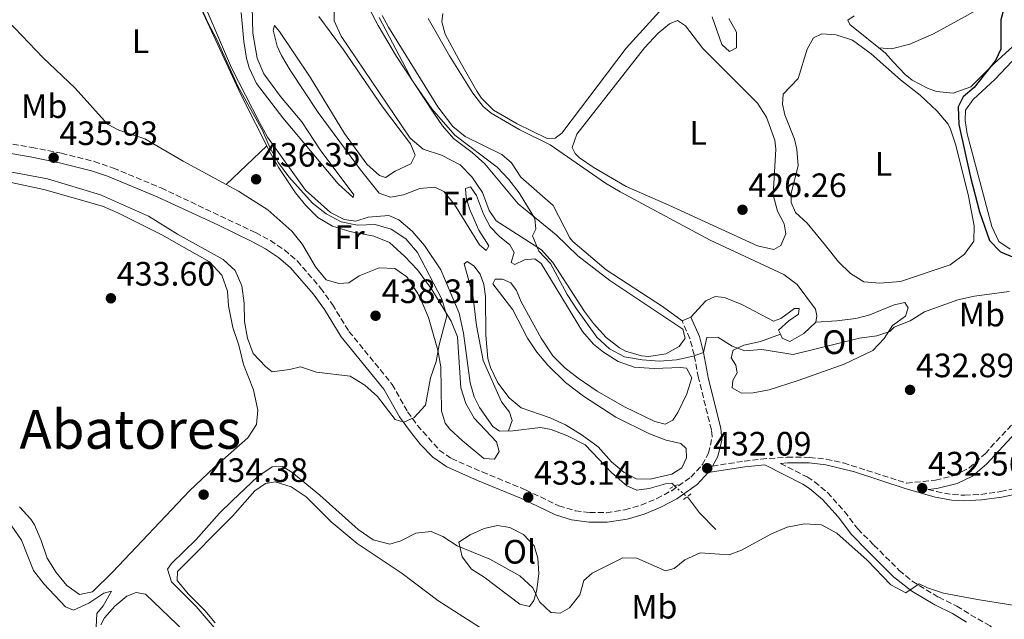
# Model space of a CAD drawing. Units: metres. Extents: x 594771 to 598249, y 4657360 to 4659720.
# Drawn here: x 595338 to 595630, y 4657580 to 4657757 of the extents above; entities that cross this region are included whole.
import ezdxf
from ezdxf.enums import TextEntityAlignment as Align

# ---------------------------------------------------------------- set-up
doc = ezdxf.new("R2010")
doc.units = ezdxf.units.M
doc.header["$MEASUREMENT"] = 0
for name, pattern in [('DGN Style 2', [1.7399219301090239, 1.043953158065414, -0.6959687720436097]), ('DGN Style 3', [2.435890702152634, 1.739921930109024, -0.6959687720436097]), ('DGN Style 5', [1.217945351076317, 0.5219765790327072, -0.6959687720436097])]:
    doc.linetypes.add(name, pattern=pattern)
for name, color, linetype, lineweight in [('Acequia sin especificar', 4, 'Continuous', 0), ('Acequia sin especificar no vista', 4, 'DGN Style 5', 0), ('Camino', 7, 'DGN Style 3', 0), ('Cota de punto acotado terreno', 7, 'Continuous', 0), ('Curva de nivel directora', 30, 'Continuous', 30), ('Curva de nivel intermedia', 30, 'Continuous', 0), ('Embalse', 142, 'Continuous', 13), ('Etiqueta de uso rústico', 92, 'Continuous', 0), ('Línea  de bancal', 1, 'Continuous', 13), ('Línea de cambio de uso (parcela vista)', 92, 'Continuous', 0), ('Margen derecho', 7, 'Continuous', 0), ('Pontón-alcantarilla (pasos de agua)', 1, 'DGN Style 2', 0), ('Punto acotado terreno (símbolo)', 7, 'Continuous', 0), ('Texto de Área (paraje) menor', 7, 'Continuous', 0)]:
    doc.layers.add(name, color=color, linetype=linetype, lineweight=lineweight)
doc.styles.add('Style-Arial', font='arial.ttf')

# ---------------------------------------------------------------- blocks, each defined once
blk = doc.blocks.new('5PATER')
at = {"layer": 'Embalse', "linetype": 'Continuous', "lineweight": 0}
h = blk.add_hatch(color=51, dxfattribs=at)
edge = h.paths.add_edge_path()
edge.add_ellipse((0, 0), major_axis=(-0.1095731443231308, -0.1110710700762829), ratio=0.9994222409660317, start_angle=0, end_angle=360)

msp = doc.modelspace()

# ---------------------------------------------------------------- linework, layer by layer
at = {"layer": 'Acequia sin especificar', "color": 4, "linetype": 'Continuous', "lineweight": 0}
for points in [[(595390.4800000006, 4657768.359999999, 433.8699999999953), (595401.25, 4657743.189999999, 433.8699999999953), (595409.4500000002, 4657727, 433.8699999999953), (595411.8499999996, 4657722.67, 433.8699999999953), (595423.1399999997, 4657706.949999999, 433.9199999999983), (595430.54, 4657700.350000001, 433.8699999999953), (595434.5199999996, 4657698.27, 433.8699999999953), (595438, 4657697.869999999, 433.8699999999953), (595441.6500000004, 4657698.980000001, 433.8699999999953), (595447.8399999999, 4657699.529999999, 433.8699999999953), (595450.7300000006, 4657698.189999999, 433.8699999999953), (595454.7300000006, 4657694.91, 433.8699999999953), (595458.3399999999, 4657690.65, 433.820000000007), (595463.1600000003, 4657683.449999999, 433.7700000000041), (595468.6100000005, 4657670.609999999, 433.7700000000041), (595469.9500000002, 4657664.67, 433.7200000000012), (595471.9000000004, 4657649.930000001, 433.6699999999983), (595473.0800000001, 4657645.83, 433.5200000000041), (595474.6699999999, 4657642.710000001, 433.4700000000012), (595478.5999999996, 4657637.060000001, 433.4700000000012), (595480.54, 4657635.67, 433.4199999999983), (595484.54, 4657635.800000001, 433.4199999999983), (595492.7199999997, 4657636.720000001, 433.070000000007), (595495.9100000003, 4657636.189999999, 432.8699999999953), (595500.7400000002, 4657634.310000001, 432.820000000007), (595505.9600000001, 4657631.600000001, 432.570000000007), (595513.75, 4657623.41, 432.1199999999953), (595518.29, 4657619.460000001, 432.0200000000041), (595521.2199999997, 4657618.17, 431.9199999999983), (595524.9100000003, 4657618.680000001, 431.8699999999953), (595529.7000000002, 4657620.060000001, 431.820000000007), (595531.5899999999, 4657620.27, 431.7700000000041), (595532.5300000003, 4657619.42, 431.7599999999948)], [(595536.0999999996, 4657616.199999999, 431.7200000000012), (595536.5099999999, 4657615.83, 431.7200000000012), (595539.8200000003, 4657611.550000001, 431.6699999999983), (595544.6699999999, 4657606.560000001, 431.3699999999953)]]:
    msp.add_polyline3d(points, dxfattribs=at)
at = {"layer": 'Acequia sin especificar no vista', "color": 4, "linetype": 'DGN Style 5', "lineweight": 0, "extrusion": (0.006178047167543348, -0.005572356271126892, 0.999965389690455), "elevation": -21842.94166676023, "flags": 128}
msp.add_lwpolyline([(595518.4968413222, 4657570.015371238), (595522.0670203142, 4657566.795321243)], dxfattribs=at)
at = {"layer": 'Camino', "color": 7, "linetype": 'DGN Style 3', "lineweight": 0}
for points in [[(595329.199999999, 4657721.88, 436.1600000000037), (595342.069999999, 4657719.66, 435.8600000000008), (595350.850000001, 4657717.899999999, 435.9600000000063), (595360.5499999997, 4657715.480000001, 435.9499999999972), (595366.2100000012, 4657713.550000002, 436.0800000000018), (595380.3299999987, 4657707.660000003, 436.1600000000037), (595408.3299999988, 4657694.440000002, 435.9600000000063), (595412.7199999987, 4657692.070000002, 436.1300000000048), (595416.8500000016, 4657689.300000002, 436.3099999999977), (595420.6700000014, 4657686.059999999, 436.4400000000024), (595427.5799999982, 4657678.039999999, 436.6499999999943), (595431.0699999996, 4657673.199999999, 436.6600000000035), (595435.989999997, 4657665.210000001, 436.3099999999977), (595448.7800000011, 4657649.530000002, 435.4100000000035), (595453.3500000021, 4657641.410000001, 435.0599999999978), (595456.2600000022, 4657637.36, 434.8699999999955), (595462.7499999988, 4657630.09, 434.550000000003), (595466.3299999973, 4657627.600000001, 434.3999999999942), (595475.4600000002, 4657623.600000003, 433.5700000000071), (595488.2899999979, 4657618.320000002, 433.0500000000029), (595498.1900000019, 4657613.559999999, 432.5000000000001), (595503.010000001, 4657612.13, 432.1600000000035), (595507.2899999992, 4657611.570000002, 431.8500000000058), (595512.2600000004, 4657611.550000001, 431.4700000000013), (595517.7299999997, 4657612.370000001, 431.25), (595522.5199999998, 4657613.780000002, 431.3399999999965), (595527.1499999987, 4657615.710000001, 431.4999999999999), (595531.5799999967, 4657618.06, 431.6399999999994), (595537.1999999981, 4657622.059999999, 431.8500000000058), (595540.6299999993, 4657625.710000001, 432.0899999999965), (595542.5100000012, 4657629.140000002, 432.3000000000029), (595543.5700000006, 4657634.120000003, 432.4900000000052), (595543.3200000003, 4657636.06, 432.3999999999942), (595539.4800000002, 4657651.489999999, 430.8000000000028), (595538.1900000006, 4657658.289999999, 430.3500000000059), (595536.979999999, 4657663.059999999, 429.3899999999995), (595534.659999999, 4657668.280000002, 428.2899999999936)], [(595543.6299999988, 4657625.290000001, 432.1699999999984), (595553.0399999989, 4657626.809999999, 432.8600000000006), (595557.9999999988, 4657627.430000001, 432.850000000006), (595565.7899999983, 4657627.960000002, 432.3000000000029), (595572.3900000011, 4657627.920000002, 432.050000000003), (595577.350000001, 4657627.36, 432.1199999999955), (595582.4299999992, 4657626.27, 432.179999999993), (595601.1499999989, 4657620.290000001, 432.5500000000029), (595609.6799999983, 4657621.180000001, 432.6499999999942), (595615.2199999995, 4657622.539999999, 432.800000000003), (595619.7099999998, 4657624.77, 432.9900000000054), (595624.3700000002, 4657629.010000003, 433), (595632.7099999996, 4657638.04, 433)], [(595607.5700000006, 4657618.449999999, 432.6199999999953), (595609.9699999989, 4657617.77, 432.5500000000029), (595614.7399999988, 4657616.899999999, 432.5000000000001), (595618.3399999996, 4657616.710000002, 432.4499999999972), (595623.1499999977, 4657616.949999999, 432.4100000000035), (595629.0700000008, 4657617.81, 432.3500000000058), (595638.729999999, 4657619.859999999, 432.1499999999943), (595649.7799999998, 4657623.180000001, 431.800000000003), (595658.5300000005, 4657625.38, 431.6000000000058), (595677.9999999988, 4657631.27, 431.3500000000059), (595687.9600000011, 4657633.050000002, 431.179999999993), (595695.8500000013, 4657633.520000001, 430.9499999999971), (595699.5500000005, 4657632.870000003, 430.8500000000058), (595703.9899999973, 4657630.580000004, 430.6900000000023), (595710.6799999995, 4657623.219999999, 430.5500000000029), (595716.0500000007, 4657618.430000001, 430.3500000000059), (595719.9100000008, 4657615.59, 430.2599999999949), (595726.5799999983, 4657612.260000002, 429.9600000000066), (595744.5, 4657605.370000001, 429.449999999997), (595768.4200000009, 4657598.13, 428.8500000000058), (595778.2199999979, 4657595.899999999, 428.3600000000006), (595781.8299999975, 4657595.430000001, 427.8600000000007), (595787.620000001, 4657595.04, 426.5399999999936)], [(595563.8199999991, 4657626.110000002, 432.4499999999972), (595571.6700000013, 4657622.11, 432.1199999999955), (595573.9099999988, 4657620.699999999, 432), (595577.7499999988, 4657617.500000001, 431.7599999999947), (595582.769999999, 4657611.859999999, 431.4499999999972), (595586.6799999983, 4657606.730000002, 431.100000000006), (595591.4599999995, 4657601.960000002, 430.5500000000029), (595598.9699999974, 4657594.480000001, 430.300000000003), (595602.8099999975, 4657591.289999999, 430.1699999999981), (595610.6499999984, 4657586.510000003, 429.7899999999937), (595615.9999999994, 4657583.890000001, 428.7899999999937), (595620.11, 4657581.32, 427.600000000006), (595625.8999999991, 4657578.030000002, 427.2899999999937), (595629.9800000006, 4657574.440000002, 426.8600000000006), (595633.7800000003, 4657569.880000001, 426.2299999999959), (595638.0699999996, 4657563.56, 425.3399999999967), (595643.8699999999, 4657556.750000001, 424.8800000000046), (595646.4400000004, 4657552.370000003, 424.5299999999988), (595647.7500000002, 4657547.56, 424.1300000000046), (595647.9499999991, 4657544.660000001, 423.8800000000047), (595647.8399999996, 4657539.690000002, 423.2799999999989), (595647.8700000008, 4657532.780000002, 421.8800000000048)]]:
    msp.add_polyline3d(points, dxfattribs=at)
at = {"layer": 'Curva de nivel directora', "color": 30, "linetype": 'Continuous', "lineweight": 30, "elevation": 425, "flags": 128}
msp.add_lwpolyline([(595630.289999999, 4657762.190000001), (595628.9999999994, 4657757.37), (595629.0899999987, 4657748.740000002), (595627.4999999994, 4657745.4), (595621.1600000005, 4657737.4), (595617.8999999993, 4657734.66), (595616.3700000005, 4657731.609999999), (595616.6099999996, 4657726.460000002), (595620.0699999997, 4657710.800000002), (595622.7499999997, 4657700.58), (595625.650000001, 4657692.100000001), (595628.9500000001, 4657688.780000002), (595633.0199999983, 4657687.070000002)], dxfattribs=at)
at = {"layer": 'Curva de nivel intermedia', "color": 30, "linetype": 'Continuous', "lineweight": 0, "flags": 128}
for points, elevation in [([(595390.1200000009, 4657765.689999999), (595394.3099999997, 4657756.449999999), (595396.7900000007, 4657751.789999999), (595403.0600000004, 4657737.749999999), (595410.3899999997, 4657724.66), (595412.6800000007, 4657719.439999999), (595415.0800000012, 4657715.050000001), (595418.1700000003, 4657710.980000001), (595425.2000000001, 4657703.140000001), (595429.2000000009, 4657699.949999998), (595433.6500000011, 4657697.599999999), (595438.5599999996, 4657696.67), (595443.7300000018, 4657696.820000002), (595448.5300000008, 4657695.46), (595452.7999999999, 4657692.579999999), (595456.3300000015, 4657688.54), (595463.4999999999, 4657674.699999999), (595464.9900000006, 4657669.769999999), (595462.6600000015, 4657661.269999999), (595461.8400000012, 4657656.259999999), (595460.1600000004, 4657651.489999999), (595458.6699999995, 4657643.329999999), (595455.2699999998, 4657639.71), (595452.2099999998, 4657638.289999999), (595449.6500000006, 4657639.150000001), (595444.4400000004, 4657645.930000001), (595440.6900000019, 4657649.33), (595436.3899999993, 4657651.9), (595426.3700000012, 4657653.179999999), (595421.6100000002, 4657654.75), (595418.4000000005, 4657653.930000001), (595413.2700000008, 4657653.230000001), (595411.23, 4657654.769999999), (595407.6400000004, 4657658.680000001), (595405.9300000004, 4657663.15), (595405.1000000011, 4657668.079999999), (595404.9400000002, 4657673.579999999), (595404.2899999998, 4657678.66), (595402.2400000001, 4657683.210000001), (595398.730000001, 4657686.519999999), (595385.1600000011, 4657693.980000001), (595376.6100000015, 4657699.34), (595362.4400000006, 4657705.63), (595346.6900000013, 4657710.38), (595330.7700000004, 4657713.300000001)], 435.0000000000001), ([(595631.5000000005, 4657676.99), (595621.2300000021, 4657675.59), (595616.3300000002, 4657674.579999999), (595606.490000001, 4657670.989999999), (595602.1799999994, 4657668.329999999), (595597.4699999997, 4657666.460000001), (595596.1399999999, 4657665.180000001), (595592.2999999998, 4657663.859999998), (595587.2200000016, 4657663.210000001), (595567.5600000008, 4657658.38), (595558.2600000004, 4657659.86), (595553.2700000014, 4657659.42), (595549.5200000008, 4657660.81), (595545.2600000005, 4657663.480000001), (595541.9500000001, 4657663.439999999), (595540.9600000001, 4657658.91), (595537.9100000011, 4657657.88), (595532.9500000012, 4657656.739999999), (595527.9600000001, 4657656.4), (595522.8200000015, 4657656.769999999), (595517.6000000001, 4657657.67), (595513.2000000012, 4657660.05), (595509.4200000016, 4657663.519999999), (595503.3399999996, 4657671.91), (595500.6600000019, 4657676.13), (595495.6500000006, 4657685.320000002), (595492.1799999994, 4657688.989999999), (595490.3200000019, 4657693.449999998), (595491.3600000013, 4657695.46), (595491.0800000018, 4657698.609999999), (595486.4300000004, 4657706.169999998), (595483.29, 4657710.16), (595479.8900000004, 4657713.819999999), (595467.3900000012, 4657723.300000001), (595460.5800000007, 4657731.039999999), (595454.7800000003, 4657739.350000001), (595444.9800000013, 4657758.099999999)], 430), ([(595404.2600000007, 4657567.970000001), (595390.72, 4657583.810000001), (595383.4800000002, 4657591.119999999), (595382.2100000007, 4657594.81), (595383.4700000014, 4657596.49), (595390.690000001, 4657603.58), (595397.6500000014, 4657611.380000001), (595401.3799999995, 4657615.060000001), (595409.0500000007, 4657622.230000001), (595413.2000000015, 4657625.13), (595416.2999999995, 4657625.21), (595419.0599999998, 4657623.560000001), (595427.3300000001, 4657616.699999998), (595438.7200000006, 4657606.529999998), (595443.1300000006, 4657603.509999999), (595448.0700000003, 4657602.230000001), (595451.3800000006, 4657603.220000001), (595455.8100000008, 4657605.529999999), (595460.3500000003, 4657605.939999999), (595463.7500000001, 4657604.529999998), (595468.0700000006, 4657601.77), (595477.7300000011, 4657597.8), (595486.6100000015, 4657592.829999999), (595490.4600000004, 4657589.3), (595492.4000000006, 4657585.140000001), (595495.7900000014, 4657582.02), (595498.5600000008, 4657581.779999998), (595501.3300000002, 4657583.390000001), (595504.37, 4657587.230000001), (595505.5800000015, 4657591.510000001), (595508.02, 4657593.660000001), (595517.1399999997, 4657598.140000001), (595521.2600000014, 4657598.130000001), (595529.7000000014, 4657594.34), (595532.3299999998, 4657594.999999999), (595535.4900000005, 4657597.579999999), (595540.0200000012, 4657599.699999998), (595548.5500000007, 4657599.079999999), (595552.2300000021, 4657600.5), (595561.1400000014, 4657605.270000001), (595565.7400000015, 4657607.230000001), (595570.9100000013, 4657608.289999997), (595575.9000000004, 4657607.98), (595580.4600000001, 4657605.529999999)], 430), ([(595367.3700000013, 4657563.91), (595364.7300000016, 4657568.15), (595363.3400000012, 4657573.01), (595361.1700000009, 4657577.699999999), (595361.3400000008, 4657581.680000001), (595363.1700000014, 4657583.939999999), (595365.6300000001, 4657588.289999999), (595363.3500000002, 4657587.710000001), (595358.9500000014, 4657584.800000001), (595354.4100000019, 4657582.699999999), (595352.0500000013, 4657583.66), (595345.5899999995, 4657590.449999998), (595342.5700000019, 4657594.449999999), (595338.98, 4657603.429999999), (595336.1500000004, 4657607.539999999)], 435.0000000000001), ([(595580.4600000001, 4657605.529999999), (595589.4900000002, 4657597.449999999), (595596.4700000007, 4657590.17), (595600.8700000017, 4657587.869999999), (595604.8400000014, 4657590.449999998), (595607.3100000012, 4657589.289999999), (595612.060000001, 4657587.730000001), (595622.1100000005, 4657585.819999999), (595637.4000000014, 4657583.430000001)], 430)]:
    msp.add_lwpolyline(points, dxfattribs=dict(at, elevation=elevation))
at = {"layer": 'Línea  de bancal', "color": 1, "linetype": 'Continuous', "lineweight": 13}
msp.add_polyline3d([(595592.8799999993, 4657749.120000001, 426.0500000000029), (595596.6600000011, 4657748.830000003, 426.0500000000029), (595602.1000000016, 4657750.25, 425.9499999999971), (595609.1499999991, 4657753.309999998, 425.8500000000058), (595619.420000002, 4657758.909999999, 425.6499999999942), (595638.170000003, 4657769.710000002, 424.5500000000029), (595647.5599999984, 4657774.870000001, 424.5500000000029), (595659.4400000006, 4657779.359999998, 424.6999999999971), (595664.6000000017, 4657780.500000001, 424.8000000000029), (595668.8000000016, 4657780.690000001, 424.8500000000058), (595673.12, 4657779.79, 424.8500000000058), (595677.0000000002, 4657777.7, 424.8999999999942), (595679.010000002, 4657775.91, 424.6999999999971)], dxfattribs=at)
at = {"layer": 'Línea de cambio de uso (parcela vista)', "color": 92, "linetype": 'Continuous', "lineweight": 0, "extrusion": (0.01783408570575132, 0.01707582137035572, 0.999695134384262), "elevation": 90588.79642773964, "flags": 128}
msp.add_lwpolyline([(2952471.240417174, -3650131.24894031), (2952471.240417174, -3650147.854279041)], dxfattribs=at)
at = {"layer": 'Línea de cambio de uso (parcela vista)', "color": 92, "linetype": 'Continuous', "lineweight": 0}
for points in [[(595439.9600000001, 4657764.58, 429.8500000000058), (595444.6299999999, 4657755.74, 429.9499999999971), (595450.0199999996, 4657746.550000001, 429.8699999999953), (595461.0899999999, 4657729.789999999, 429.7799999999989), (595463.7300000006, 4657726.050000001, 429.8999999999942), (595466.9800000006, 4657722.25, 430.0200000000041), (595472.4600000001, 4657718.109999999, 430.1999999999971), (595476.2199999997, 4657714.800000001, 430.2299999999959), (595486.1200000001, 4657702.939999999, 430.1999999999971), (595497.3799999999, 4657693.75, 429.8500000000058), (595503.7599999999, 4657687.539999999, 429.5), (595513.25, 4657680.300000001, 429.2400000000052), (595534.8499999996, 4657665.880000001, 429.2899999999936), (595535.5499999998, 4657663.210000001, 429.2899999999936), (595533.7400000002, 4657660.699999999, 429.5), (595529.7999999998, 4657658.57, 429.5), (595524.7999999998, 4657657.789999999, 429.5399999999936), (595522.6500000004, 4657657.960000001, 429.5500000000029), (595517.8799999999, 4657659.33, 429.5500000000029), (595516.0999999996, 4657660.289999999, 429.5500000000029), (595512.2000000002, 4657663.430000001, 429.5500000000029), (595508.4299999997, 4657667.51, 429.5500000000029), (595505.7000000002, 4657671.09, 429.5500000000029), (595496.3899999997, 4657685.609999999, 429.75), (595493.0300000003, 4657689.34, 429.8500000000058), (595479.6299999999, 4657697.9, 430.5), (595477.5499999998, 4657700.939999999, 430.5), (595475.54, 4657706.300000001, 430.5500000000029), (595472.4199999999, 4657710.939999999, 430.4499999999971), (595468.9299999997, 4657714.529999999, 430.3600000000006), (595463.3799999999, 4657717.369999999, 430.3500000000058), (595457.9500000002, 4657719.140000001, 430.25), (595454.1100000005, 4657722.350000001, 430.3000000000029), (595433.7199999997, 4657752.58, 430.3000000000029), (595431.6500000004, 4657757.08, 430.3500000000058), (595431.4600000001, 4657763.039999999, 430.6999999999971)], [(595392.1699999999, 4657760.630000001, 436.0899999999965), (595404, 4657735.27, 436.0899999999965), (595412.7699999996, 4657717.91, 435.8899999999995), (595415.2599999999, 4657713.58, 435.8800000000047), (595420.2000000002, 4657706.189999999, 435.9100000000035), (595423.1799999997, 4657702.439999999, 435.9400000000023), (595426.7999999998, 4657698.91, 435.9400000000023), (595431.1200000001, 4657696.350000001, 435.9400000000023), (595436.2100000001, 4657694.810000001, 435.9700000000012), (595443.3700000001, 4657693.41, 436.0399999999936), (595448, 4657691.51, 436.1999999999971), (595452.54, 4657687.359999999, 436.3399999999965), (595456.2400000002, 4657683.430000001, 436.2299999999959), (595460.5099999999, 4657677.59, 435.6000000000058), (595466.2800000003, 4657668.27, 434.7899999999936), (595468.0899999999, 4657663.600000001, 434.570000000007), (595469.1100000005, 4657648.470000001, 434.0899999999965), (595470.5800000001, 4657643.880000001, 434.0899999999965), (595473.0999999996, 4657639.550000001, 434.1300000000047), (595479.7000000002, 4657632.560000001, 434.0899999999965), (595480.4699999997, 4657629.65, 434.0399999999936), (595479.0999999996, 4657627.359999999, 433.9900000000052), (595475.9199999999, 4657627.58, 434.0399999999936), (595469.5, 4657632.880000001, 434.3399999999965), (595465.8899999997, 4657636.279999999, 434.429999999993), (595464.4900000002, 4657638.02, 434.4400000000023), (595463.4299999997, 4657641.67, 434.3899999999995), (595463.1900000004, 4657654.699999999, 434.6399999999995), (595462.2800000003, 4657659.600000001, 434.9700000000012), (595459.5, 4657669.289999999, 435.3899999999995), (595457.6200000001, 4657673.91, 435.6000000000058), (595456.4299999997, 4657676.390000001, 435.7400000000052), (595453.0899999999, 4657681.369999999, 436.3399999999965), (595449.5899999999, 4657683.779999999, 436.5399999999936), (595444.9100000003, 4657684.01, 436.5399999999936), (595439.0199999996, 4657681.619999999, 436.6399999999995), (595435.9800000006, 4657679.539999999, 436.6399999999995), (595433.0300000003, 4657679.42, 436.6399999999995), (595429.25, 4657680.460000001, 436.6900000000023), (595426.0999999996, 4657684.34, 436.7400000000052), (595422.2300000006, 4657690.949999999, 436.6900000000023), (595419.0700000003, 4657694.82, 436.6399999999995), (595411.9299999997, 4657701.130000001, 436.5), (595403.2400000002, 4657706.730000001, 436.320000000007), (595399.6497, 4657708.659499999, 436.3243999999977)], [(595404.0899999999, 4657759.550000001, 433.9499999999971), (595404.8200000003, 4657751.01, 433.9499999999971), (595405.6500000004, 4657746.09, 434.0200000000041), (595406.4699999997, 4657743.180000001, 434.0500000000029), (595408.5700000003, 4657738.609999999, 434.0500000000029), (595416.4299999997, 4657728.449999999, 434.0500000000029), (595432.7699999996, 4657708.859999999, 434.0500000000029), (595437.2100000001, 4657704.84, 434.1499999999942), (595437.4699999997, 4657705.66, 434.0500000000029), (595427.4800000006, 4657718.890000001, 433.6000000000058), (595422.0099999999, 4657727.26, 433.5099999999948), (595415.6900000004, 4657734.720000001, 433.4499999999971), (595410.79, 4657741.470000001, 433.3500000000058), (595408.7999999998, 4657746.07, 433.2899999999936), (595407.5599999996, 4657753.51, 433.1199999999953), (595407.2800000003, 4657761.279999999, 432.9799999999959)], [(595528.9400000004, 4657760.930000001, 427.6499999999942), (595518.0999999996, 4657749.07, 427.6499999999942), (595499, 4657723.84, 427.6999999999971), (595497.0700000003, 4657722.42, 427.6999999999971), (595494.6699999999, 4657722.33, 427.6999999999971)], [(595399.6497, 4657708.659499999, 436.3243999999977), (595386.8600000005, 4657715.529999999, 436.3399999999965), (595375.5499999998, 4657722.15, 436.3399999999965), (595367.8200000003, 4657724.720000001, 436.3399999999965), (595364.5099999999, 4657726.539999999, 436.3399999999965), (595354.8700000001, 4657737.230000001, 436.4400000000023), (595345.3200000003, 4657746.220000001, 436.3899999999995), (595334.9699999997, 4657757.07, 436.3899999999995)], [(595427.1100000005, 4657758.430000001, 431.4499999999971), (595434.4000000004, 4657748.51, 431.3500000000058), (595445.9000000004, 4657731.65, 431.3999999999942), (595454.2000000002, 4657720.730000001, 431.3999999999942), (595455.6399999997, 4657717.359999999, 431.4499999999971), (595454.2800000003, 4657714.82, 431.5500000000029), (595449.6399999997, 4657712.65, 431.8500000000058), (595446.8399999999, 4657710.730000001, 432), (595445, 4657711.33, 432), (595441.3200000003, 4657714.730000001, 432), (595434.6200000001, 4657723.76, 432), (595424.5199999996, 4657740.390000001, 432.0500000000029), (595415.3700000001, 4657753.99, 432.25), (595413.9199999999, 4657755.720000001, 432.5), (595413.5899999999, 4657754.390000001, 432.5500000000029), (595414.7100000001, 4657749.57, 432.679999999993), (595415.9800000006, 4657746.850000001, 432.75), (595418.5899999999, 4657742.529999999, 432.929999999993), (595426.9100000003, 4657730.029999999, 433.0500000000029), (595439.3600000005, 4657712.99, 433.4799999999959), (595444.9000000004, 4657706.060000001, 433.9499999999971), (595448.3200000003, 4657704.949999999, 434), (595452.0999999996, 4657705.609999999, 433.8000000000029), (595456.9600000001, 4657707.5, 433.3999999999942), (595461.4000000004, 4657707.9, 432.6499999999942), (595464.0800000001, 4657706.600000001, 432.5), (595467.2599999999, 4657702.77, 432.4499999999971), (595474.6699999999, 4657690.84, 432.3000000000029), (595476.6699999999, 4657689.100000001, 432.1999999999971), (595477.3899999997, 4657690.550000001, 432.1999999999971), (595474.4699999997, 4657695.15, 431.8999999999942), (595471.6500000004, 4657701.51, 431.6499999999942), (595470.6600000003, 4657704.869999999, 431.6000000000058), (595470.5099999999, 4657707.52, 431.3500000000058), (595471.9800000006, 4657708, 431.3500000000058), (595473.7400000002, 4657705.390000001, 431.5), (595475.8099999996, 4657699.939999999, 431.5), (595477.8300000001, 4657696.140000001, 431.5), (595480.5999999996, 4657693.289999999, 431.5), (595483.5999999996, 4657690.800000001, 431.5500000000029), (595484.9299999997, 4657688.57, 431.5), (595484.0499999998, 4657685.560000001, 431.4499999999971), (595485.0800000001, 4657685.02, 431.1999999999971), (595488.0199999996, 4657686.390000001, 431.0500000000029), (595491.0599999996, 4657686.710000001, 430.9499999999971), (595492.9500000002, 4657685.310000001, 430.8500000000058), (595505.1299999999, 4657665.140000001, 430.6000000000058), (595508.3799999999, 4657661.41, 430.5800000000018), (595511.4000000004, 4657659.02, 430.6000000000058), (595515.75, 4657656.27, 430.6399999999995), (595520.4199999999, 4657654.609999999, 430.6900000000023), (595526.3499999996, 4657654.210000001, 430.7299999999959), (595534.1900000004, 4657654.550000001, 430.8500000000058)], [(595466.75, 4657725.869999999, 428.5399999999936), (595462.2999999998, 4657731.680000001, 428.6900000000023), (595447.7300000006, 4657755.220000001, 429.1699999999983), (595445.8600000005, 4657758.689999999, 429.2899999999936)], [(595459.4800000006, 4657757.789999999, 429.3399999999965), (595465.7800000003, 4657746.76, 429.0399999999936), (595472.6299999999, 4657735.710000001, 428.7899999999936), (595475.7300000006, 4657731.76, 428.6699999999983), (595478.0899999999, 4657729.75, 428.5899999999965), (595486.5999999996, 4657724.82, 428.4400000000023), (595495.5899999999, 4657720.430000001, 428.3999999999942), (595511.9800000006, 4657709.050000001, 428.0899999999965), (595516.2699999996, 4657706.480000001, 428.0399999999936), (595542.9500000002, 4657692.16, 427.6900000000023), (595564.7999999998, 4657682.01, 427.8899999999995), (595568.7800000003, 4657679.08, 428.0899999999965), (595574.1699999999, 4657671.810000001, 428.8399999999965), (595574.5800000001, 4657669.83, 428.8899999999995), (595574.29, 4657667.949999999, 428.8899999999995)], [(595494.6699999999, 4657722.33, 427.6999999999971), (595485.7999999998, 4657726.65, 427.6999999999971), (595478.8399999999, 4657730.66, 427.75), (595475.29, 4657734.210000001, 427.7799999999989), (595473.9000000004, 4657736.300000001, 427.8000000000029), (595468.5499999998, 4657745.680000001, 427.8500000000058), (595464.4600000001, 4657753.180000001, 427.5), (595463.5, 4657756.779999999, 427.5), (595463.8099999996, 4657759.310000001, 427.5500000000029)], [(595561.8300000001, 4657689.390000001, 426.5), (595556.9600000001, 4657690.52, 426.4600000000065), (595530.7699999996, 4657702.57, 426.5), (595518.0599999996, 4657708.119999999, 426.3999999999942), (595508.3099999996, 4657713.779999999, 426.0500000000029), (595504.2800000003, 4657716.600000001, 426.0500000000029), (595502.9600000001, 4657717.84, 426.0500000000029), (595502.0499999998, 4657719.600000001, 426.0500000000029), (595503.4299999997, 4657723.539999999, 426.0500000000029), (595523.5, 4657749.16, 426.1000000000058), (595527.5599999996, 4657753.51, 426.1000000000058), (595530.9699999997, 4657756.220000001, 426.1000000000058), (595533.2699999996, 4657757.25, 426.1000000000058), (595535.6200000001, 4657755.630000001, 426.1000000000058), (595540.7699999996, 4657748.949999999, 426.1000000000058), (595556.9500000002, 4657732.76, 426.1000000000058), (595559.6399999997, 4657728.57, 426.1000000000058), (595562.0999999996, 4657721.789999999, 426.1000000000058), (595562.3899999997, 4657719.119999999, 426.1000000000058), (595561.6500000004, 4657705.640000001, 426.3000000000029), (595562.8700000001, 4657700.789999999, 426.3399999999965), (595564.9100000003, 4657696.99, 426.5), (595565.3700000001, 4657694.109999999, 426.6000000000058), (595563.9199999999, 4657690.609999999, 426.5500000000029), (595561.8300000001, 4657689.390000001, 426.5)], [(595543.5499999998, 4657758.310000001, 429.2100000000065), (595546.4199999999, 4657750.09, 428.6600000000035), (595548.7000000002, 4657748.01, 428.5599999999977), (595550.79, 4657749.09, 428.5599999999977), (595550.7800000003, 4657753.800000001, 428.9100000000035), (595548.4900000002, 4657757.779999999, 429.1100000000006)], [(595633.6299999999, 4657750.390000001, 424.7299999999959), (595627.1900000004, 4657744.550000001, 424.7299999999959), (595620.2100000001, 4657737.529999999, 424.9799999999959), (595614.9000000004, 4657735.67, 425.0299999999989), (595609.9800000006, 4657736.230000001, 425.1300000000047), (595607.29, 4657737.199999999, 425.179999999993), (595602.7800000003, 4657739.51, 425.2799999999989), (595600.6900000004, 4657741.24, 425.3300000000018), (595597.2100000001, 4657744.949999999, 425.429999999993), (595594.8600000005, 4657747.529999999, 425.9400000000023), (595584.3399999999, 4657756.01, 426.5399999999936), (595583.7100000001, 4657757.279999999, 426.4900000000052), (595585.5899999999, 4657758.640000001, 426.4900000000052)], [(595593.25, 4657679.439999999, 425.3999999999942), (595588.5199999996, 4657679.82, 425.4499999999971), (595584.5599999996, 4657682.310000001, 425.4499999999971), (595580.9299999997, 4657685.75, 425.4499999999971), (595577.1600000003, 4657690.66, 425.4499999999971), (595571.6600000003, 4657697.27, 425.1000000000058), (595568.2300000006, 4657700.34, 425.0500000000029), (595567, 4657703.380000001, 425), (595566.9400000004, 4657706.140000001, 424.9499999999971), (595568.9900000002, 4657714.180000001, 425.0500000000029), (595568.6600000003, 4657719.15, 425.0800000000018), (595567.9400000004, 4657722.100000001, 425.1000000000058), (595565.0700000003, 4657729.26, 425.1999999999971), (595564.3399999999, 4657732.480000001, 425.3000000000029), (595564.6299999999, 4657735.359999999, 425.3500000000058), (595569.0700000003, 4657740.08, 425.75), (595571.7400000002, 4657748.76, 426.1999999999971), (595573.5599999996, 4657752.07, 426.1999999999971), (595576.0499999998, 4657753.27, 426.1499999999942), (595580.3300000001, 4657753.01, 426.0500000000029), (595585.0899999999, 4657751.430000001, 425.8600000000006), (595590.6200000001, 4657747.350000001, 425.6399999999995), (595599.2999999998, 4657739.689999999, 425.3500000000058), (595605.1299999999, 4657735.109999999, 425.3000000000029), (595610.1699999999, 4657730.33, 425.25), (595613.4299999997, 4657726.5, 425.25), (595614.1900000004, 4657725.039999999, 425.25), (595615.7300000006, 4657720.279999999, 425.25), (595619.4500000002, 4657705.199999999, 425.3000000000029), (595621.1799999997, 4657696.439999999, 425.3000000000029), (595621.0899999999, 4657691.92, 425.3000000000029), (595618.2999999998, 4657688.039999999, 425.4499999999971), (595614.0599999996, 4657684.939999999, 425.3999999999942), (595599.2999999998, 4657679.930000001, 425.3999999999942), (595593.25, 4657679.439999999, 425.3999999999942)], [(595631.8399999999, 4657689.539999999, 424.3899999999995), (595628.5, 4657691.76, 424.3399999999965), (595626.3399999999, 4657696.27, 424.3399999999965), (595619.0499999998, 4657723.680000001, 424.1399999999995), (595618.4800000006, 4657727.66, 424.1399999999995), (595618.5999999996, 4657730.680000001, 424.0899999999965), (595620.8300000001, 4657733.869999999, 423.9900000000052), (595627.3700000001, 4657739.810000001, 423.9900000000052), (595632.2800000003, 4657745.109999999, 423.9900000000052)], [(595563.7605999997, 4657664.4003, 428.9375), (595563.2300000006, 4657665.57, 428.8399999999965), (595566.2400000002, 4657668.300000001, 428.8399999999965), (595569.0899999999, 4657670.27, 428.7400000000052), (595569.3399999999, 4657671.99, 428.5399999999936), (595567.9900000002, 4657671.960000001, 428.2899999999936), (595563.9299999997, 4657669.060000001, 428.1399999999995), (595561.7300000006, 4657668.189999999, 428.1399999999995), (595552.3099999996, 4657673.17, 427.9900000000052), (595547.1799999997, 4657675.24, 427.9900000000052), (595544.4500000002, 4657675.529999999, 428.0399999999936), (595541.6699999999, 4657674.220000001, 428.0399999999936), (595537.25, 4657669.430000001, 428.2899999999936), (595534.6600000003, 4657668.279999999, 428.2899999999936), (595528.8399999999, 4657672.609999999, 428.2400000000052), (595512.1200000001, 4657683.449999999, 428.3399999999965), (595502.3200000003, 4657691.789999999, 428.2400000000052), (595501.4000000004, 4657692.869999999, 428.2400000000052), (595496.5099999999, 4657702.42, 428.2899999999936), (595486.9199999999, 4657710.859999999, 428.2899999999936), (595484.1699999999, 4657715.07, 428.3399999999965), (595481.2199999997, 4657717.560000001, 428.3399999999965), (595470.4299999997, 4657722.869999999, 428.4400000000023), (595466.75, 4657725.869999999, 428.5399999999936)], [(595338.4400000004, 4657613.310000001, 433.9499999999971), (595341.8200000003, 4657609.58, 433.9900000000052), (595342.8700000001, 4657607.9, 434), (595344.8300000001, 4657603.300000001, 433.9499999999971), (595346.6299999999, 4657598.130000001, 433.9499999999971), (595349.25, 4657593.869999999, 433.9499999999971), (595352.4600000001, 4657589.949999999, 433.9499999999971), (595356.1799999997, 4657587.380000001, 433.9499999999971), (595360.0499999998, 4657588.100000001, 433.9499999999971), (595365.9400000004, 4657593.91, 434), (595388.75, 4657618.039999999, 434.1499999999942), (595396.0300000003, 4657624.890000001, 434.0599999999977), (595406.0700000003, 4657633.680000001, 433.8500000000058), (595408.5999999996, 4657637.689999999, 433.8500000000058), (595408.9600000001, 4657641.92, 433.9499999999971), (595407.7199999997, 4657647.92, 433.9499999999971), (595404.7800000003, 4657655.380000001, 433.8999999999942), (595403.3499999996, 4657661.17, 433.75), (595401.5499999998, 4657666.380000001, 433.6999999999971), (595400.3300000001, 4657672.74, 433.6999999999971), (595399.9800000006, 4657677.130000001, 433.6999999999971), (595398.3600000005, 4657681.850000001, 433.6999999999971), (595394.7199999997, 4657685.810000001, 433.75), (595380.5199999996, 4657693.730000001, 433.8000000000029), (595367.54, 4657700.25, 433.5099999999948), (595362.9600000001, 4657702.26, 433.5), (595345.5800000001, 4657707.199999999, 433.4499999999971), (595327.5499999998, 4657711.08, 433.8500000000058)], [(595534.1900000004, 4657654.550000001, 430.8500000000058), (595535.9600000001, 4657654.300000001, 430.8500000000058), (595537.5300000003, 4657651.430000001, 430.8500000000058), (595536.04, 4657646.689999999, 430.8500000000058), (595533.4299999997, 4657641.15, 430.8500000000058), (595531.8700000001, 4657638.970000001, 430.8500000000058), (595529.6799999997, 4657637.74, 430.8500000000058), (595526.5700000003, 4657638.51, 430.8999999999942), (595517.5700000003, 4657642.869999999, 431.0099999999948), (595509.4800000006, 4657647.539999999, 431.070000000007), (595503.8700000001, 4657651.32, 431.0500000000029), (595499.9000000004, 4657654.41, 431.0099999999948), (595496.4000000004, 4657657.99, 430.9600000000065), (595492.9100000003, 4657663.17, 430.9199999999983), (595486.9699999997, 4657673.99, 431.1000000000058), (595485.6299999999, 4657677.27, 431.1499999999942), (595483.9400000004, 4657679.529999999, 431.3500000000058), (595481.4699999997, 4657680.65, 431.6000000000058), (595479.3099999996, 4657680.619999999, 431.6999999999971), (595478.5899999999, 4657679.279999999, 431.8999999999942), (595484.5, 4657671.539999999, 432), (595488.8399999999, 4657663.15, 432.1000000000058), (595491.6699999999, 4657659.029999999, 432.1399999999995), (595494.8399999999, 4657655.16, 432.179999999993), (595500.1600000003, 4657650.060000001, 432.2400000000052), (595505.4199999999, 4657645.99, 432.3000000000029), (595515.0099999999, 4657639.859999999, 432.3500000000058), (595525.0300000003, 4657634.859999999, 432.3500000000058), (595529.9500000002, 4657632.99, 432.3999999999942), (595534.2699999996, 4657631.980000001, 432.5), (595535.8099999996, 4657630.51, 432.5), (595535.9699999997, 4657627.76, 432.3999999999942), (595534.5800000001, 4657624.82, 432.3999999999942), (595531.6299999999, 4657622.9, 432.3500000000058), (595525.2400000002, 4657621.480000001, 432.3500000000058), (595521.0199999996, 4657621.59, 432.3999999999942), (595517.5, 4657623.439999999, 432.4499999999971), (595513.7100000001, 4657626.59, 432.4499999999971), (595509.8399999999, 4657630.99, 432.5), (595505.0800000001, 4657634.480000001, 432.5), (595500.0899999999, 4657637.550000001, 432.5500000000029), (595495.54, 4657639.640000001, 432.5500000000029), (595487, 4657642.58, 432.6000000000058), (595483.4199999999, 4657645.529999999, 432.6000000000058), (595480.1100000005, 4657650.01, 432.5), (595477.8600000005, 4657654.529999999, 432.4700000000012), (595477.1399999997, 4657657.17, 432.4499999999971), (595476.4900000002, 4657664.109999999, 432.3999999999942), (595476.4000000004, 4657675.49, 432.3500000000058), (595475.8899999997, 4657679.07, 432.3500000000058), (595474.8600000005, 4657682.130000001, 432.5), (595472.9600000001, 4657684.630000001, 432.75), (595470.9900000002, 4657685.869999999, 432.8500000000058), (595470.0700000003, 4657685.210000001, 432.9499999999971), (595472.7100000001, 4657675.980000001, 433.3000000000029), (595473.7699999996, 4657666.91, 433.3000000000029), (595475.7199999997, 4657656.609999999, 433.3899999999995), (595481.1799999997, 4657644.350000001, 433.3999999999942), (595483.5599999996, 4657641.33, 433.3999999999942), (595484.3600000005, 4657638.810000001, 433.3999999999942), (595483.2699999996, 4657635.76, 433.4199999999983)], [(595574.29, 4657667.949999999, 428.8899999999995), (595580.4400000004, 4657668.300000001, 429.1399999999995), (595586.0700000003, 4657668.980000001, 429.0399999999936), (595590.2699999996, 4657670.07, 429.0399999999936), (595597.4199999999, 4657673.09, 429.0399999999936), (595600.5999999996, 4657673.77, 429.0399999999936), (595601.6399999997, 4657672.220000001, 429.0399999999936), (595600.7800000003, 4657669.720000001, 429.0899999999965), (595596.9199999999, 4657666.939999999, 429.3899999999995), (595594.5300000003, 4657663.140000001, 430.5), (595591.1399999997, 4657659.52, 431.1900000000023), (595582.6699999999, 4657655.49, 431.5500000000029), (595568.9900000002, 4657650.67, 431.9499999999971), (595560.4699999997, 4657647.949999999, 432.0500000000029), (595555.7100000001, 4657646.980000001, 432.1499999999942), (595552.25, 4657646.930000001, 432.1999999999971), (595549.4500000002, 4657648.52, 431.8999999999942), (595549.6299999999, 4657650.689999999, 431.6000000000058), (595551.0099999999, 4657652.930000001, 431.5), (595550.5800000001, 4657655.16, 431.0500000000029), (595549.2000000002, 4657657.34, 430.8500000000058), (595549.8200000003, 4657659.630000001, 430.5500000000029), (595552.9500000002, 4657661.17, 430.1000000000058), (595557.8499999996, 4657662.199999999, 429.929999999993), (595563.7605999997, 4657664.4003, 428.9400000000023)], [(595574.29, 4657667.949999999, 428.8899999999995), (595570.6600000003, 4657664.539999999, 428.9600000000065), (595566.5300000003, 4657662.24, 429.0399999999936), (595564.3200000003, 4657663.17, 429.0399999999936), (595563.7605999997, 4657664.4003, 428.9375)], [(595396.3799999999, 4657578.99, 428.3999999999942), (595393.2699999996, 4657582.609999999, 428.4199999999983), (595388.3200000003, 4657587.539999999, 428.6199999999953), (595385.1399999997, 4657591.480000001, 428.570000000007), (595385.2400000002, 4657594.140000001, 428.5200000000041), (595401.5099999999, 4657610.52, 428.4199999999983), (595408.1100000005, 4657618.02, 428.4199999999983), (595411.25, 4657620.16, 428.4199999999983), (595414.1299999999, 4657620.630000001, 428.4199999999983), (595418.9199999999, 4657619.210000001, 428.4199999999983), (595423.3200000003, 4657616.220000001, 428.3300000000018), (595430.7100000001, 4657608.83, 428.2200000000012), (595438.4199999999, 4657602.460000001, 428.1499999999942), (595451.7000000002, 4657593.57, 427.7700000000041), (595462.3499999996, 4657585.539999999, 427.6199999999953), (595482.0800000001, 4657572.970000001, 427.1499999999942)], [(595489.4500000002, 4657583.82, 428.9700000000012), (595486.5999999996, 4657584.460000001, 429.1199999999953), (595476.0099999999, 4657592.439999999, 429.7200000000012), (595472.3099999996, 4657594.84, 429.9700000000012), (595469.4900000002, 4657598.49, 430.0200000000041), (595468.4900000002, 4657602.800000001, 430.320000000007), (595471.9299999997, 4657604.949999999, 430.5200000000041), (595476.04, 4657606.890000001, 431.2700000000041), (595479.9500000002, 4657607.77, 431.4700000000012), (595483.6500000004, 4657607.130000001, 431.5200000000041), (595487.6799999997, 4657605.100000001, 431.5200000000041), (595490.8799999999, 4657601.720000001, 431.320000000007), (595491.8899999997, 4657598.109999999, 431.1699999999983), (595492.2000000002, 4657593.560000001, 430.6699999999983), (595491.6200000001, 4657588.680000001, 429.7599999999948), (595490.7000000002, 4657585.600000001, 429.320000000007), (595489.4500000002, 4657583.82, 428.9700000000012)], [(595362.5099999999, 4657578.34, 433.7299999999959), (595363.5499999998, 4657580.460000001, 433.679999999993), (595366.6699999999, 4657583.850000001, 433.3699999999953), (595370.2100000001, 4657586.859999999, 433.320000000007), (595372.9500000002, 4657587.970000001, 433.2700000000041), (595375.7400000002, 4657587.470000001, 433.2700000000041), (595387.2800000003, 4657576.4, 433.179999999993)]]:
    msp.add_polyline3d(points, dxfattribs=at)
at = {"layer": 'Margen derecho', "color": 7, "linetype": 'Continuous', "lineweight": 0}
for points in [[(595328.3099999992, 4657719.160000003, 436.1600000000037), (595341.5500000005, 4657716.870000003, 435.8600000000008), (595350.2299999997, 4657715.13, 435.9600000000063), (595359.7499999994, 4657712.760000003, 435.9499999999972), (595364.4899999979, 4657711.180000001, 436.0700000000071), (595379.1799999998, 4657705.070000002, 436.1600000000037), (595397.3200000006, 4657696.649999999, 435.8899999999995), (595407.0500000003, 4657691.91, 435.9600000000063), (595411.2600000014, 4657689.640000002, 436.1300000000048), (595415.1399999993, 4657687.04, 436.3099999999977), (595418.670000001, 4657684.04, 436.4400000000024), (595425.3500000018, 4657676.290000001, 436.6499999999943), (595428.7100000014, 4657671.630000001, 436.6600000000035), (595433.6700000013, 4657663.56, 436.3099999999977), (595446.3099999991, 4657648.09, 435.4100000000035), (595450.9600000004, 4657639.88, 435.0599999999978), (595453.8700000006, 4657635.82, 434.8800000000048), (595457.2100000001, 4657631.730000001, 434.7100000000065), (595460.86, 4657627.95, 434.550000000003), (595464.9400000015, 4657625.109999999, 434.3999999999942), (595474.07, 4657621.110000002, 433.5899999999966), (595487.1299999978, 4657615.730000001, 433.0500000000029), (595497.1700000005, 4657610.910000003, 432.5000000000001), (595501.9400000004, 4657609.45, 432.1900000000024), (595507.1000000014, 4657608.739999999, 431.8500000000058), (595512.4699999981, 4657608.710000004, 431.4700000000013), (595518.3399999999, 4657609.590000001, 431.25), (595523.4600000007, 4657611.11, 431.3399999999965), (595528.359999998, 4657613.140000001, 431.4999999999999), (595533.0699999997, 4657615.640000002, 431.6399999999994), (595539.069999999, 4657619.91, 431.8500000000058), (595542.339999999, 4657623.399999999, 432.050000000003), (595553.249999999, 4657625.160000001, 432.8600000000006), (595559.1299999976, 4657625.690000003, 432.6000000000058), (595570.4299999987, 4657619.940000002, 432.1199999999955), (595572.4299999991, 4657618.670000004, 432), (595576.249999999, 4657615.449999999, 431.7400000000052), (595580.8400000001, 4657610.270000001, 431.4499999999972), (595584.8000000007, 4657605.080000003, 431.100000000006), (595589.6900000013, 4657600.190000002, 430.5500000000029), (595597.2999999999, 4657592.600000001, 430.300000000003), (595602.7399999981, 4657588.289999999, 430.1199999999955), (595609.4600000015, 4657584.309999999, 429.7899999999937), (595614.7800000012, 4657581.7, 428.7899999999937), (595618.8999999985, 4657579.120000001, 427.5899999999965)], [(595607.5700000006, 4657618.449999999, 432.6199999999953), (595610.1099999998, 4657618.719999999, 432.6499999999942), (595616.0799999976, 4657620.190000002, 432.800000000003), (595620.6099999984, 4657622.32, 432.979999999996), (595624.890000001, 4657625.989999998, 433), (595634.6000000006, 4657636.429999999, 433), (595640.1299999983, 4657643.510000002, 432.5000000000001), (595642.8199999994, 4657648.61, 432.2799999999989), (595643.5500000003, 4657658.510000003, 431.800000000003), (595645.5399999997, 4657661.290000001, 431.6999999999971), (595649.0100000009, 4657663.380000001, 431.4700000000013), (595653.5199999993, 4657664.280000002, 430.9199999999983), (595658.2399999977, 4657664.310000001, 430.0399999999936), (595668.1099999984, 4657663.11, 428.9499999999971), (595673.6400000004, 4657662.809999999, 428.4400000000024), (595681.420000001, 4657663.830000003, 428.0000000000001), (595687.170000002, 4657665.190000001, 427.4400000000024), (595699.1499999982, 4657668.420000004, 425.4400000000023), (595703.9800000007, 4657670.289999999, 424.779999999999), (595711.4599999995, 4657673.88, 424.0899999999965), (595715.730000001, 4657675.800000002, 422.7400000000052), (595718.0399999977, 4657676.720000001, 422.4400000000024)], [(595543.6299999988, 4657625.290000001, 432.1699999999984), (595545.199999998, 4657628.140000001, 432.3000000000029), (595546.4200000005, 4657633.02, 432.4700000000012), (595546.1099999998, 4657636.580000003, 432.3999999999942), (595542.48, 4657651.060000001, 430.8899999999995), (595540.9600000001, 4657658.91, 430.3500000000059), (595539.7899999988, 4657663.690000001, 429.449999999997), (595537.2499999995, 4657669.430000001, 428.2899999999936)], [(595563.8199999991, 4657626.110000002, 432.4499999999972), (595565.86, 4657626.300000001, 432.3000000000029), (595572.2899999983, 4657626.260000003, 432.050000000003), (595577.2500000005, 4657625.680000001, 432.1199999999955), (595585.6799999992, 4657623.65, 432.2200000000013), (595600.6700000005, 4657618.699999999, 432.5500000000029), (595609.589999999, 4657616.149999999, 432.5500000000029), (595614.5399999976, 4657615.239999999, 432.5000000000001), (595618.3299999984, 4657615.04, 432.4499999999972), (595623.3099999984, 4657615.300000002, 432.4100000000035), (595629.3599999992, 4657616.170000004, 432.3500000000058), (595639.1400000004, 4657618.239999998, 432.1499999999943)]]:
    msp.add_polyline3d(points, dxfattribs=at)
at = {"layer": 'Pontón-alcantarilla (pasos de agua)', "color": 1, "linetype": 'DGN Style 2', "lineweight": 0, "elevation": 431.8699999999953, "flags": 128}
for points in [[(595533.5199999996, 4657619.880000001), (595530.7300000006, 4657618.609999999)], [(595535.0800000001, 4657615.4), (595537.4800000006, 4657617.289999999)]]:
    msp.add_lwpolyline(points, dxfattribs=at)

# ---------------------------------------------------------------- block references
at = {"layer": 'Punto acotado terreno (símbolo)', "color": 7, "linetype": 'Continuous', "lineweight": 0, "xscale": 10, "yscale": 10, "zscale": 10}
for p in [(595348.530000001, 4657716.600000002, 435.9299999999935), (595408.4800000008, 4657710.219999999, 436.3500000000058), (595552.5399999982, 4657701.199999999, 426.2599999999953), (595365.4899999971, 4657675.000000001, 433.6000000000058), (595443.8700000005, 4657669.830000004, 438.3099999999982), (595602.1599999992, 4657647.88, 432.8899999999995), (595542.1000000021, 4657624.7, 432.0899999999965), (595605.769999999, 4657618.790000001, 432.5500000000034), (595392.9499999986, 4657616.890000001, 434.3800000000047), (595489.0900000003, 4657616.080000003, 433.1399999999995)]:
    msp.add_blockref('5PATER', p, dxfattribs=at)

# ---------------------------------------------------------------- texts
at = {"layer": 'Cota de punto acotado terreno', "color": 7, "linetype": 'Continuous', "lineweight": 0, "style": 'Style-Arial'}
for s, p in [('435.93', (595350.2600000014, 4657720.350000002, 435.929999999993)), ('436.35', (595410.219999998, 4657713.969999999, 436.3500000000058)), ('426.26', (595554.2800000021, 4657704.949999999, 426.2599999999948)), ('433.60', (595367.2300000007, 4657678.750000001, 433.6000000000058)), ('438.31', (595445.699999999, 4657673.580000001, 438.3099999999977)), ('432.89', (595603.8999999987, 4657651.63, 432.8899999999995)), ('432.09', (595543.829999998, 4657628.449999998, 432.0899999999965)), ('432.56', (595607.5100000007, 4657622.539999999, 432.5500000000029)), ('434.38', (595394.6900000023, 4657620.640000001, 434.3800000000047)), ('433.14', (595490.8200000008, 4657619.830000003, 433.1399999999995))]:
    msp.add_text(s, height=7.000000000000002, dxfattribs=at).set_placement(p)
at = {"layer": 'Etiqueta de uso rústico', "color": 92, "linetype": 'Continuous', "lineweight": 0, "style": 'Style-Arial'}
for s, p in [('L', (595374.2614203795, 4657751.070009999, 436.2599999999948)), ('Mb', (595345.740246241, 4657731.860009998, 437.4199999999983)), ('L', (595539.3714203801, 4657723.930009997, 426.2899999999936)), ('L', (595594.2814203795, 4657714.770009998, 425.1900000000023)), ('Fr', (595468.0136852672, 4657703.040009998, 432.75)), ('Fr', (595436.173685267, 4657693.10001, 436.1199999999953)), ('Mb', (595623.4402462442, 4657670.180009998, 430.4600000000065)), ('Ol', (595581.06463344, 4657662.020009998, 429.8000000000029)), ('Ol', (595486.5246334408, 4657599.98001, 430.6399999999995)), ('Mb', (595526.440246244, 4657583.720009997, 428.6600000000035))]:
    msp.add_text(s, height=7.000000000000002, dxfattribs=at).set_placement(p, align=Align.MIDDLE_CENTER)
at = {"layer": 'Texto de Área (paraje) menor', "color": 7, "linetype": 'Continuous', "lineweight": 0, "style": 'Style-Arial'}
msp.add_text('Abatores', height=11.5, dxfattribs=at).set_placement((595371.2181231201, 4657636.220009997, 433.8600000000006), align=Align.MIDDLE_CENTER)

doc.saveas('drawing.dxf')
